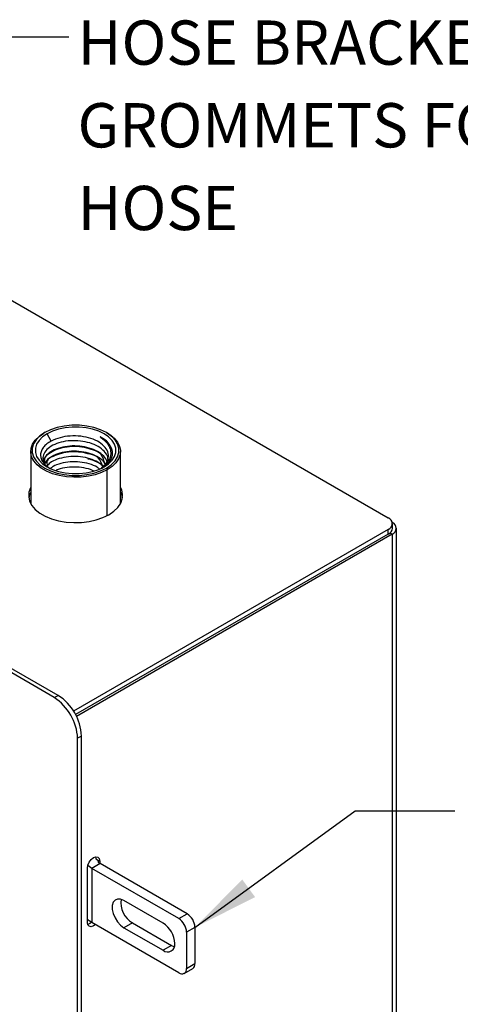
# Model space of a CAD drawing. Units: inches. Extents: x 4752.3 to 4819.5, y -3964.4 to -3916.2.
# Drawn here: x 4790.3 to 4795.2, y -3951.9 to -3940.7 of the extents above; entities that cross this region are included whole.
import ezdxf

# ---------------------------------------------------------------- set-up
doc = ezdxf.new("R2010")
doc.units = ezdxf.units.IN
doc.header["$MEASUREMENT"] = 0
doc.layers.add('A-DETL-MBND', color=160, linetype='Continuous', lineweight=9)
doc.styles.add('Arial', font='arial.ttf', dxfattribs={"height": 0.5})
doc.dimstyles.new('Default_linear_style', dxfattribs={"dimscale": 12, "dimtxt": 0.5, "dimasz": 2, "dimexe": 0.023438, "dimexo": 0.03125, "dimgap": 0.0625, "dimtad": 1, "dimdec": 4, "dimrnd": 0.0625, "dimzin": 0, "dimdsep": 46, "dimlunit": 5, "dimtxsty": 'Arial', "dimcen": 0.09, "dimazin": 0, "dimtfac": 0.5, "dimtdec": 4, "dimtix": 1, "dimtmove": 0, "dimatfit": 3, "dimfxl": 1, "dimtvp": 1, "dimtfill": 1, "dimfrac": 2, "dimtolj": 1, "dimtzin": 0, "dimarcsym": 2})

msp = doc.modelspace()

# ---------------------------------------------------------------- linework, layer by layer
at = {"color": 7, "linetype": 'Continuous', "lineweight": 25}
for p, q in [((4786.21276, -3941.62366), (4794.42404, -3946.36393)), ((4790.61656, -3945.49655), (4790.56978, -3945.41552)), ((4790.62452, -3945.49349), (4790.61428, -3945.49804)), ((4790.38502, -3945.61379), (4790.38502, -3946.20126)), ((4791.39902, -3946.20462), (4791.39902, -3945.61379)), ((4790.52479, -3945.68617), (4790.5259, -3945.69839)), ((4794.47163, -3946.4813), (4794.47163, -3946.43027)), ((4794.42404, -3946.4966), (4790.87022, -3948.54817)), ((4794.42404, -3946.54763), (4790.89232, -3948.58645)), ((4794.46823, -3946.54763), (4790.90238, -3948.60616)), ((4794.42404, -3946.54763), (4794.42404, -3946.4966)), ((4794.46823, -3946.54763), (4794.46823, -3956.24986)), ((4794.51583, -3956.14544), (4794.51583, -3946.4813)), ((4790.69405, -3948.36912), (4790.07533, -3948.01194)), ((4790.64986, -3948.39463), (4790.03114, -3948.03745)), ((4790.64986, -3948.39463), (4790.69405, -3948.36912)), ((4790.95922, -3948.8284), (4790.91502, -3948.85391)), ((4790.91502, -3959.46894), (4790.91502, -3948.85391)), ((4790.95922, -3959.44343), (4790.95922, -3948.8284)), ((4791.11732, -3950.19224), (4791.12079, -3950.21523)), ((4791.12079, -3950.21523), (4791.16498, -3950.24074)), ((4791.02639, -3950.93316), (4791.02639, -3950.32075)), ((4791.16923, -3950.26891), (4791.07412, -3950.32381)), ((4791.07412, -3950.32381), (4791.07412, -3950.93622)), ((4792.05735, -3950.89142), (4791.07412, -3950.32381)), ((4791.16498, -3950.24074), (4791.16498, -3950.2663)), ((4792.15246, -3950.83652), (4791.16923, -3950.26891)), ((4791.88058, -3950.94206), (4791.43863, -3950.68693)), ((4792.05735, -3950.89142), (4792.15246, -3950.83652)), ((4792.05735, -3951.50382), (4791.07412, -3950.93622)), ((4791.53374, -3950.93905), (4791.43863, -3950.99395)), ((4791.43863, -3950.99395), (4791.88058, -3951.24908)), ((4791.53374, -3950.93905), (4791.97568, -3951.19418)), ((4792.24085, -3950.98961), (4792.14574, -3951.04451)), ((4792.24085, -3950.98961), (4792.24085, -3951.39788)), ((4792.14574, -3951.04451), (4792.14574, -3951.45278)), ((4791.97568, -3951.19418), (4791.88058, -3951.24908)), ((4792.11985, -3951.51001), (4792.21495, -3951.45511)), ((4792.14574, -3951.45278), (4792.24085, -3951.39788))]:
    msp.add_line(p, q, dxfattribs=at)
at = {"color": 8, "linetype": 'Continuous', "lineweight": 25}
for p, q in [((4791.25052, -3946.33816), (4791.25052, -3945.82075)), ((4794.44399, -3946.53364), (4794.46823, -3946.54763))]:
    msp.add_line(p, q, dxfattribs=at)
at = {"color": 7, "linetype": 'Continuous', "lineweight": 25, "flags": 128}
for points in [[(4791.31125, -3945.45289), (4791.29504, -3945.43863), (4791.23991, -3945.40071), (4791.17422, -3945.36888), (4791.09994, -3945.34413), (4791.01935, -3945.3272), (4790.9349, -3945.3186), (4790.84914, -3945.3186), (4790.76468, -3945.3272), (4790.68409, -3945.34413), (4790.60982, -3945.36888), (4790.54412, -3945.40071)], [(4791.21425, -3945.78757), (4791.26532, -3945.75244), (4791.30503, -3945.71273), (4791.3322, -3945.66963), (4791.346, -3945.62447), (4791.346, -3945.57862), (4791.3322, -3945.53345), (4791.30503, -3945.49036), (4791.26532, -3945.45065), (4791.21425, -3945.41552), (4791.1534, -3945.38604), (4791.08461, -3945.36311), (4791.00996, -3945.34743), (4790.93173, -3945.33947), (4790.8523, -3945.33947), (4790.77407, -3945.34743), (4790.69942, -3945.36311), (4790.63063, -3945.38604), (4790.56978, -3945.41552)], [(4791.25052, -3945.82075), (4791.18662, -3945.85199), (4791.11469, -3945.87674), (4791.03668, -3945.89431), (4790.95473, -3945.90423), (4790.87106, -3945.90623), (4790.78797, -3945.90025), (4790.70772, -3945.88645), (4790.63249, -3945.86522), (4790.56434, -3945.83714), (4790.50513, -3945.80295), (4790.45648, -3945.76361), (4790.4197, -3945.72019), (4790.39581, -3945.67386), (4790.38545, -3945.62589), (4790.38891, -3945.57759), (4790.40609, -3945.53028), (4790.43653, -3945.48525), (4790.47939, -3945.44372), (4790.53351, -3945.40683)], [(4790.56978, -3945.41552), (4790.51872, -3945.45065), (4790.479, -3945.49036), (4790.45183, -3945.53345), (4790.43804, -3945.57862), (4790.43804, -3945.62447), (4790.45183, -3945.66963), (4790.479, -3945.71273), (4790.51872, -3945.75244), (4790.56978, -3945.78757), (4790.63063, -3945.81704), (4790.69942, -3945.83997), (4790.77407, -3945.85566), (4790.8523, -3945.86362), (4790.93173, -3945.86362), (4791.00996, -3945.85566), (4791.08461, -3945.83997), (4791.1534, -3945.81704), (4791.21425, -3945.78757)], [(4791.24519, -3945.4038), (4791.2789, -3945.42463), (4791.32756, -3945.46397), (4791.36433, -3945.5074), (4791.38823, -3945.55373), (4791.39858, -3945.6017), (4791.39512, -3945.64999), (4791.37794, -3945.69731), (4791.3475, -3945.74234), (4791.30464, -3945.78386), (4791.25052, -3945.82075)], [(4790.42234, -3945.68612), (4790.44611, -3945.72158), (4790.48899, -3945.76445), (4790.54412, -3945.80238), (4790.60982, -3945.8342), (4790.68409, -3945.85896), (4790.76468, -3945.87589), (4790.84914, -3945.88449), (4790.9349, -3945.88449), (4791.01935, -3945.87589), (4791.09994, -3945.85896), (4791.17422, -3945.8342), (4791.23991, -3945.80238)], [(4790.38502, -3946.02145), (4790.38376, -3946.02385), (4790.36575, -3946.07342), (4790.36213, -3946.12403), (4790.37298, -3946.17429), (4790.39802, -3946.22284), (4790.43655, -3946.26834), (4790.48754, -3946.30957), (4790.54958, -3946.34538), (4790.62099, -3946.37482), (4790.69981, -3946.39706), (4790.7839, -3946.41151), (4790.87097, -3946.41778), (4790.95864, -3946.41569), (4791.04451, -3946.40529), (4791.12625, -3946.38688), (4791.20162, -3946.36095), (4791.26858, -3946.32822)], [(4791.26858, -3946.32822), (4791.32528, -3946.28956), (4791.37019, -3946.24605), (4791.40209, -3946.19887), (4791.4201, -3946.14929), (4791.42372, -3946.09868), (4791.41287, -3946.04842), (4791.39902, -3946.0181)], [(4791.42233, -3946.13687), (4791.41287, -3946.09945), (4791.39902, -3946.06913)], [(4791.02639, -3950.32075), (4791.03167, -3950.28708), (4791.04669, -3950.25245), (4791.06917, -3950.22212), (4791.09569, -3950.20072), (4791.12221, -3950.19151), (4791.14469, -3950.19588), (4791.15971, -3950.21316), (4791.16498, -3950.24074)], [(4791.07412, -3950.32381), (4791.04496, -3950.3033), (4791.03097, -3950.28951)], [(4791.43863, -3950.68693), (4791.40118, -3950.67153), (4791.36676, -3950.66981), (4791.33817, -3950.68192), (4791.31771, -3950.70687), (4791.30705, -3950.74264), (4791.30705, -3950.78633), (4791.31771, -3950.83441), (4791.33817, -3950.88297), (4791.36676, -3950.92809), (4791.40118, -3950.96611), (4791.43863, -3950.99395)], [(4791.07412, -3950.93622), (4791.04496, -3950.9157), (4791.02639, -3950.89643)], [(4791.11435, -3950.95944), (4791.09569, -3950.97317), (4791.06917, -3950.98239), (4791.04669, -3950.97802), (4791.03167, -3950.96073), (4791.02639, -3950.93316)], [(4791.07019, -3950.93389), (4791.05149, -3950.94766), (4791.02986, -3950.95615)], [(4791.97568, -3951.19418), (4792.00162, -3951.2062), (4792.00921, -3951.20857)]]:
    msp.add_lwpolyline(points, dxfattribs=at)
at = {"color": 8, "linetype": 'Continuous', "lineweight": 25, "flags": 128}
for points in [[(4790.54412, -3945.40071), (4790.48899, -3945.43863), (4790.44611, -3945.48151), (4790.41678, -3945.52803), (4790.40189, -3945.57679), (4790.40189, -3945.6263), (4790.41678, -3945.67506), (4790.42234, -3945.68612)], [(4791.23991, -3945.80238), (4791.29504, -3945.76445), (4791.33792, -3945.72158), (4791.36725, -3945.67506), (4791.38214, -3945.6263), (4791.38214, -3945.57679), (4791.36725, -3945.52803), (4791.33792, -3945.48151), (4791.31125, -3945.45289)]]:
    msp.add_lwpolyline(points, dxfattribs=at)
at = {"color": 7, "linetype": 'Continuous', "lineweight": 25}
for centre, radius, start, end in [((4790.53998, -3945.40578), 0.00655, 50.796715, 189.214037), ((4791.08318, -3945.66621), 0.23237, 12.648693, 68.322599), ((4791.22749, -3945.8218), 0.02305, 2.605478, 57.394522), ((4790.5602, -3946.16676), 0.19894, 151.712868, 171.36017), ((4794.39886, -3946.43027), 0.07095, 290.783421, 69.216579), ((4794.44306, -3946.4813), 0.07095, 290.783421, 69.216579), ((4794.39031, -3946.47319), 0.08173, 294.374658, 354.305201), ((4790.33932, -3948.88011), 0.5763, 2.605478, 57.394522), ((4790.38351, -3948.8546), 0.5763, 2.605478, 57.394522), ((4791.18734, -3950.22514), 0.04737, 181.416384, 247.520045), ((4791.67352, -3950.70729), 0.27065, 172.624184, 238.905412), ((4791.95384, -3951.05324), 0.1921, 2.605478, 57.394522), ((4792.04895, -3950.99834), 0.1921, 2.605478, 57.394522), ((4791.72489, -3951.18545), 0.28892, 2.605478, 57.394522), ((4791.93247, -3951.18546), 0.0821, 230.796715, 9.214037), ((4792.09186, -3951.46152), 0.05459, 230.796715, 9.214037), ((4792.18139, -3951.40545), 0.05994, 304.056351, 7.25583)]:
    msp.add_arc(centre, radius, start, end, dxfattribs=at)
for points, knots in [([(4791.25849, -3945.70437), (4791.26187, -3945.68122), (4791.26865, -3945.63476), (4791.23199, -3945.5668), (4791.16398, -3945.50816), (4791.06762, -3945.46424), (4790.95283, -3945.43936), (4790.83109, -3945.43638), (4790.71204, -3945.45425), (4790.64845, -3945.48242), (4790.61656, -3945.49655)], [0, 0, 0, 0, 0.12234942, 0.24545614, 0.36932017, 0.4939415, 0.61932015, 0.74545612, 0.8723494, 1, 1, 1, 1]), ([(4791.16901, -3945.45027), (4791.18165, -3945.45908), (4791.19805, -3945.47051), (4791.21398, -3945.48459), (4791.22879, -3945.49842), (4791.24402, -3945.51512), (4791.26444, -3945.54367), (4791.27559, -3945.56593), (4791.28676, -3945.59934), (4791.2917, -3945.63363), (4791.28631, -3945.66787), (4791.27551, -3945.7014), (4791.25838, -3945.73422), (4791.23128, -3945.76446), (4791.20913, -3945.78498), (4791.19745, -3945.79259), (4791.1892, -3945.79797)], [0, 0, 0, 0, 0.09210181, 0.11954951, 0.1347133, 0.22238068, 0.26979766, 0.38021365, 0.40452442, 0.53872932, 0.64975713, 0.67355948, 0.80756653, 0.91848743, 0.94241959, 1, 1, 1, 1]), ([(4791.30896, -3945.62529), (4791.30667, -3945.61038), (4791.30176, -3945.57843), (4791.2731, -3945.5319), (4791.22983, -3945.48703), (4791.18929, -3945.46253), (4791.16901, -3945.45027)], [0, 0, 0, 0, 0.2257126, 0.48376389, 0.74185969, 1, 1, 1, 1]), ([(4790.61656, -3945.49655), (4790.59917, -3945.50699), (4790.56432, -3945.52792), (4790.52722, -3945.56606), (4790.50317, -3945.6074), (4790.49417, -3945.65089), (4790.50034, -3945.6947), (4790.52191, -3945.737), (4790.55711, -3945.77662), (4790.59127, -3945.79876), (4790.60837, -3945.80985)], [0, 0, 0, 0, 0.12342061, 0.24729624, 0.37162688, 0.49641254, 0.62165321, 0.74734889, 0.8734996, 1, 1, 1, 1]), ([(4791.25754, -3945.70547), (4791.2579, -3945.70126), (4791.26019, -3945.67448), (4791.23104, -3945.62627), (4791.17095, -3945.56836), (4791.08193, -3945.52388), (4790.97612, -3945.49664), (4790.86226, -3945.4889), (4790.75111, -3945.50115), (4790.653, -3945.53203), (4790.57676, -3945.57841), (4790.53032, -3945.6356), (4790.51499, -3945.69761), (4790.53321, -3945.73698), (4790.54207, -3945.75615)], [0, 0, 0, 0, 0.01674407, 0.1064159, 0.19611958, 0.28584906, 0.37559886, 0.46537706, 0.55518614, 0.64501928, 0.73487353, 0.82475833, 0.91467247, 1, 1, 1, 1]), ([(4791.24581, -3945.7268), (4791.24489, -3945.72228), (4791.23939, -3945.69546), (4791.19678, -3945.65081), (4791.1213, -3945.60013), (4791.02167, -3945.56543), (4790.91072, -3945.54934), (4790.79785, -3945.55317), (4790.69342, -3945.57625), (4790.6082, -3945.61631), (4790.54902, -3945.66634), (4790.53602, -3945.70392), (4790.53006, -3945.72116)], [0, 0, 0, 0, 0.02234583, 0.13271826, 0.24312037, 0.35356218, 0.46403722, 0.57453782, 0.68507119, 0.79564376, 0.90624781, 1, 1, 1, 1]), ([(4791.2261, -3945.76166), (4791.21382, -3945.71768), (4791.19088, -3945.63547), (4791.09573, -3945.59954), (4790.99301, -3945.56567), (4790.87866, -3945.55574), (4790.76634, -3945.56538), (4790.66451, -3945.59302), (4790.5886, -3945.64236), (4790.53243, -3945.67762), (4790.54076, -3945.73705), (4790.544, -3945.76015)], [0, 0, 0, 0, 0.13077239, 0.244496051, 0.358254466, 0.472053413, 0.585885257, 0.699743574, 0.813638184, 0.927572683, 1, 1, 1, 1]), ([(4791.22825, -3945.75785), (4791.22465, -3945.75051), (4791.21055, -3945.72168), (4791.1539, -3945.67939), (4791.06512, -3945.63743), (4790.95811, -3945.6134), (4790.84556, -3945.60872), (4790.73685, -3945.62371), (4790.64336, -3945.65686), (4790.57316, -3945.70182), (4790.55153, -3945.738), (4790.54157, -3945.75467)], [0, 0, 0, 0, 0.04162931, 0.16353368, 0.28546951, 0.40743605, 0.52944592, 0.65149445, 0.77357243, 0.89568416, 1, 1, 1, 1]), ([(4791.19823, -3945.78731), (4791.18504, -3945.74892), (4791.15871, -3945.6723), (4791.05873, -3945.64659), (4790.95238, -3945.61886), (4790.83824, -3945.61684), (4790.72788, -3945.63181), (4790.63996, -3945.67145), (4790.56009, -3945.69916), (4790.56955, -3945.75859), (4790.57324, -3945.78175)], [0, 0, 0, 0, 0.13132242, 0.26206837, 0.3928465, 0.52366995, 0.65453714, 0.78543834, 0.91637295, 1, 1, 1, 1]), ([(4791.20086, -3945.78522), (4791.19447, -3945.77742), (4791.17169, -3945.74958), (4791.10316, -3945.71294), (4791.00436, -3945.68075), (4790.89334, -3945.66795), (4790.78231, -3945.67454), (4790.68243, -3945.70035), (4790.6077, -3945.73606), (4790.58102, -3945.76595), (4790.57063, -3945.77758)], [0, 0, 0, 0, 0.05540778, 0.19760359, 0.33984925, 0.48213404, 0.62445289, 0.76682068, 0.90923596, 1, 1, 1, 1]), ([(4791.18376, -3945.80518), (4791.20366, -3945.79221), (4791.24354, -3945.76624), (4791.28385, -3945.71902), (4791.30892, -3945.66813), (4791.30958, -3945.63295), (4791.30991, -3945.61533)], [0, 0, 0, 0, 0.248589596, 0.49811946, 0.748589594, 1, 1, 1, 1]), ([(4791.1619, -3945.81256), (4791.15364, -3945.80575), (4791.12356, -3945.78098), (4791.04638, -3945.75214), (4790.94098, -3945.73052), (4790.8289, -3945.72889), (4790.7246, -3945.74704), (4790.64773, -3945.77384), (4790.61814, -3945.79765), (4790.60919, -3945.80485)], [0, 0, 0, 0, 0.06511261, 0.23704893, 0.40903683, 0.5810868, 0.75318697, 0.9253274, 1, 1, 1, 1]), ([(4791.20905, -3945.77871), (4791.19982, -3945.77142), (4791.17433, -3945.75127), (4791.11939, -3945.72567), (4791.06817, -3945.70631), (4791.03685, -3945.70038), (4791.03117, -3945.69931)], [0, 0, 0, 0, 0.20347061, 0.56203421, 0.92065891, 1, 1, 1, 1]), ([(4791.18329, -3945.79917), (4791.19747, -3945.78913), (4791.23637, -3945.76162), (4791.2499, -3945.72661), (4791.25849, -3945.70437)], [0, 0, 0, 0, 0.36476605, 1, 1, 1, 1]), ([(4791.09971, -3945.83636), (4791.09479, -3945.83357), (4791.06305, -3945.81563), (4790.98542, -3945.79772), (4790.87632, -3945.78641), (4790.7694, -3945.79751), (4790.69835, -3945.81296), (4790.67252, -3945.82763), (4790.67178, -3945.82805)], [0, 0, 0, 0, 0.04357501, 0.28083975, 0.51816335, 0.7555534, 0.9930305, 1, 1, 1, 1])]:
    msp.add_open_spline(points, degree=3, knots=knots, dxfattribs=at)

# ---------------------------------------------------------------- texts
at = {"layer": 'A-DETL-MBND', "insert": (4790.9145, -3940.74571), "char_height": 0.5, "width": 7.8169957, "attachment_point": 1, "line_spacing_factor": 1.120784, "style": 'Arial'}
msp.add_mtext('HOSE BRACKET WITH GROMMETS FOR 3/8" HOSE', dxfattribs=at)

# ---------------------------------------------------------------- leaders
at = {"layer": 'A-DETL-MBND'}
for points in [[(4787.17824, -3943.69622), (4789.69255, -3940.93207), (4790.81746, -3940.93207)], [(4792.24085, -3950.98961), (4794.05113, -3949.67254), (4795.17592, -3949.67254)]]:
    msp.add_leader(points, dimstyle='Default_linear_style', override={"dimscale": 3, "dimtxt": 1, "dimasz": 0.25, "dimgap": 0.1, "dimfxl": 15.5, "dimtfill": 0}, dxfattribs=at)

doc.saveas('drawing.dxf')
